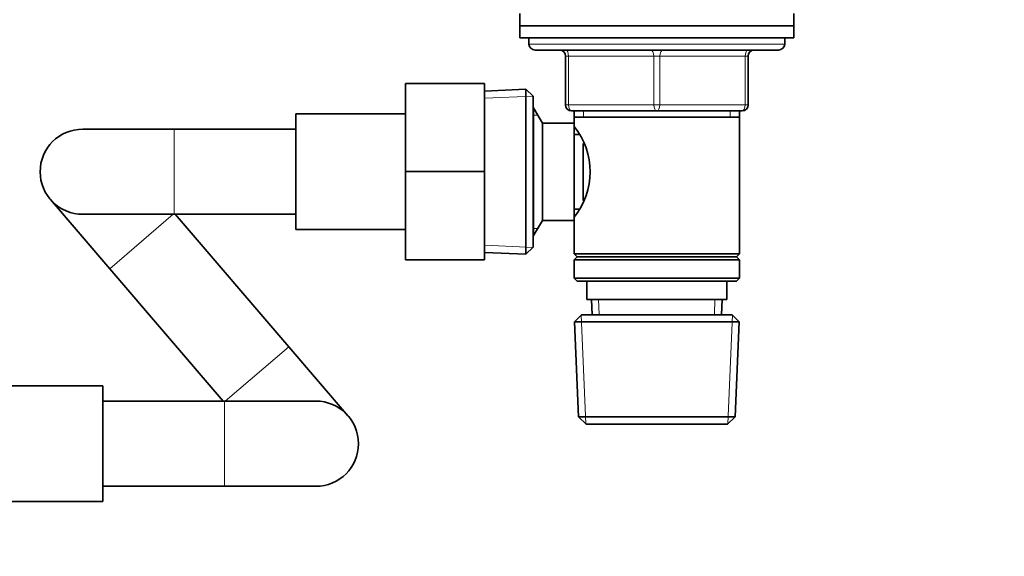
# Model space of a CAD drawing. Units: millimetres. Extents: x 0 to 2406, y 0 to 2750.
# Drawn here: x 1122 to 1284, y 1867 to 1955 of the extents above; entities that cross this region are included whole.
import ezdxf
from ezdxf import colors
from ezdxf.entities.mleader import LeaderData, LeaderLine
from ezdxf.math import Vec2, Vec3

# ---------------------------------------------------------------- set-up
doc = ezdxf.new("R2010")
doc.units = ezdxf.units.MM
doc.layers.add('DV1_Défaut', color=7, linetype='Continuous')
doc.layers.add('Défaut', color=7, linetype='Continuous')

# ---------------------------------------------------------------- blocks, each defined once
blk = doc.blocks.new('_DOT')
at = {"color": 0}
blk.add_line((0, 0), (-1, 0), dxfattribs=at)
at = {"color": 0, "const_width": 0.333}
blk.add_lwpolyline([(-0.1665, 0, 1), (0.1665, 0, 1)], format="xyb", close=True, dxfattribs=at)
blk = doc.blocks.new('SE')
at = {"layer": 'DV1_Défaut', "color": 7, "linetype": 'Continuous', "lineweight": 35}
for p, q in [((1204.6, 1956.49), (1204.6, 1954.49)), ((1249.6, 1954.49), (1249.6, 1956.49)), ((1204.6, 1954.49), (1249.6, 1954.49)), ((1204.6, 1954.49), (1249.6, 1954.49)), ((1204.6, 1954.49), (1204.6, 1952.49)), ((1249.6, 1952.49), (1249.6, 1954.49)), ((1204.6, 1952.49), (1249.6, 1952.49)), ((1206.1, 1952.49), (1206.1, 1951.49)), ((1248.1, 1951.49), (1248.1, 1952.49)), ((1207.1, 1950.49), (1247.1, 1950.49)), ((1212.1, 1941.49), (1212.1, 1949.49)), ((1242.1, 1949.49), (1242.1, 1941.49)), ((1185.8, 1944.99), (1185.8, 1930.53)), ((1198.8, 1944.99), (1185.8, 1944.99)), ((1198.8, 1944.99), (1198.8, 1930.53)), ((1205.6, 1944.04), (1198.8, 1943.74)), ((1205.6, 1916.94), (1205.6, 1944.04)), ((1206.8, 1942.89), (1205.6, 1944.04)), ((1206.8, 1918.09), (1206.8, 1942.89)), ((1206.85, 1940.99), (1206.8, 1940.99)), ((1206.85, 1919.99), (1206.85, 1940.99)), ((1208.3, 1938.49), (1206.85, 1940.99)), ((1167.8, 1920.99), (1167.8, 1939.99)), ((1185.8, 1939.99), (1167.8, 1939.99)), ((1227.1, 1940.49), (1213.1, 1940.49)), ((1213.5, 1940.49), (1213.5, 1939.49)), ((1213.5, 1939.49), (1213.5, 1938.49)), ((1213.5, 1939.49), (1240.7, 1939.49)), ((1241.1, 1940.49), (1227.1, 1940.49)), ((1240.7, 1939.49), (1240.7, 1940.49)), ((1240.7, 1916.99), (1240.7, 1939.49)), ((1208.3, 1922.49), (1208.3, 1938.49)), ((1213.5, 1938.49), (1208.3, 1938.49)), ((1213.5, 1922.49), (1213.5, 1938.49)), ((1147.8, 1937.49), (1132.8, 1937.49)), ((1167.8, 1937.49), (1147.8, 1937.49)), ((1214.26, 1936.64), (1213.5, 1936.64)), ((1215, 1925.76), (1215, 1935.16)), ((1185.8, 1930.53), (1185.8, 1915.99)), ((1198.8, 1930.53), (1185.8, 1930.53)), ((1198.8, 1930.53), (1198.8, 1915.99)), ((1127.48, 1925.94), (1137.24, 1914.55)), ((1132.8, 1923.49), (1147.8, 1923.49)), ((1147.8, 1923.49), (1167.8, 1923.49)), ((1166.65, 1901.72), (1148.01, 1923.49)), ((1213.5, 1924.34), (1214.26, 1924.34)), ((1206.85, 1919.99), (1208.3, 1922.49)), ((1208.3, 1922.49), (1213.5, 1922.49)), ((1213.5, 1922.49), (1213.5, 1916.99)), ((1167.8, 1920.99), (1185.8, 1920.99)), ((1206.8, 1919.99), (1206.85, 1919.99)), ((1198.8, 1917.24), (1205.6, 1916.94)), ((1205.6, 1916.94), (1206.8, 1918.09)), ((1240.7, 1916.99), (1213.5, 1916.99)), ((1213.5, 1916.99), (1214, 1916.49)), ((1214, 1916.49), (1213.5, 1915.99)), ((1214, 1916.49), (1240.2, 1916.49)), ((1240.2, 1916.49), (1240.7, 1916.99)), ((1240.7, 1915.99), (1240.2, 1916.49)), ((1198.8, 1915.99), (1185.8, 1915.99)), ((1213.5, 1915.99), (1240.7, 1915.99)), ((1213.5, 1915.99), (1213.5, 1912.99)), ((1240.7, 1912.99), (1240.7, 1915.99)), ((1137.24, 1914.55), (1155.88, 1892.78)), ((1240.7, 1912.99), (1213.5, 1912.99)), ((1213.5, 1912.99), (1214, 1912.49)), ((1214, 1912.49), (1240.2, 1912.49)), ((1215.6, 1912.49), (1215.6, 1909.49)), ((1238.6, 1909.49), (1238.6, 1912.49)), ((1240.2, 1912.49), (1240.7, 1912.99)), ((1215.6, 1909.49), (1238.6, 1909.49)), ((1216.38, 1909.49), (1216.49, 1906.99)), ((1237.71, 1906.99), (1237.81, 1909.49)), ((1214.7, 1906.99), (1213.55, 1905.79)), ((1239.5, 1906.99), (1214.7, 1906.99)), ((1240.64, 1905.79), (1239.5, 1906.99)), ((1213.55, 1905.79), (1240.64, 1905.79)), ((1213.55, 1905.79), (1214.23, 1890.19)), ((1239.96, 1890.19), (1240.64, 1905.79)), ((1176.41, 1890.33), (1166.65, 1901.72)), ((1136.1, 1895.28), (1118.1, 1895.28)), ((1136.1, 1876.28), (1136.1, 1895.28)), ((1156.1, 1892.78), (1136.1, 1892.78)), ((1171.1, 1892.78), (1156.1, 1892.78)), ((1239.96, 1890.19), (1214.23, 1890.19)), ((1214.23, 1890.19), (1215.48, 1888.99)), ((1215.48, 1888.99), (1238.71, 1888.99)), ((1238.71, 1888.99), (1239.96, 1890.19)), ((1136.1, 1878.78), (1156.1, 1878.78)), ((1156.1, 1878.78), (1171.1, 1878.78)), ((1118.1, 1876.28), (1136.1, 1876.28))]:
    blk.add_line(p, q, dxfattribs=at)
at = {"layer": 'DV1_Défaut', "color": 7, "linetype": 'Continuous', "lineweight": 18}
for p, q in [((1248.1, 1951.49), (1206.1, 1951.49)), ((1212.1, 1949.49), (1212.6, 1949.49)), ((1212.6, 1949.49), (1212.6, 1941.49)), ((1226.6, 1949.49), (1212.6, 1949.49)), ((1226.6, 1949.49), (1227.6, 1949.49)), ((1226.6, 1941.49), (1226.6, 1949.49)), ((1241.6, 1949.49), (1227.6, 1949.49)), ((1227.6, 1949.49), (1227.6, 1941.49)), ((1242.1, 1949.49), (1241.6, 1949.49)), ((1241.6, 1941.49), (1241.6, 1949.49)), ((1198.85, 1942.58), (1206.76, 1942.93)), ((1212.1, 1941.49), (1212.6, 1941.49)), ((1212.6, 1941.49), (1226.6, 1941.49)), ((1226.6, 1941.49), (1227.6, 1941.49)), ((1227.6, 1941.49), (1241.6, 1941.49)), ((1241.6, 1941.49), (1242.1, 1941.49)), ((1206.8, 1939.81), (1207.54, 1939.81)), ((1215.04, 1940.49), (1215.04, 1939.49)), ((1239.15, 1940.49), (1239.15, 1939.49)), ((1147.8, 1937.49), (1147.8, 1923.49)), ((1147.68, 1923.49), (1137.24, 1914.55)), ((1206.8, 1921.18), (1207.54, 1921.18)), ((1198.85, 1918.4), (1206.76, 1918.06)), ((1217.65, 1907.04), (1217.54, 1909.49)), ((1236.55, 1907.04), (1236.65, 1909.49)), ((1215.44, 1889.03), (1214.66, 1906.95)), ((1238.75, 1889.03), (1239.53, 1906.95)), ((1166.65, 1901.72), (1156.21, 1892.78)), ((1156.1, 1892.78), (1156.1, 1878.78))]:
    blk.add_line(p, q, dxfattribs=at)
at = {"layer": 'DV1_Défaut', "color": 7, "linetype": 'Continuous', "lineweight": 35}
for centre, radius, start, end in [((1207.1, 1951.49), 1, 180, 270), ((1211.1, 1949.49), 1, 0, 90), ((1243.1, 1949.49), 1, 90, 180), ((1247.1, 1951.49), 1, 270, 0), ((1213.1, 1941.49), 1, 180, 270), ((1241.1, 1941.49), 1, 270, 0), ((1204.4, 1930.49), 11.76, 320.6571, 39.3429), ((1132.8, 1930.49), 7, 90, 270), ((1171.1, 1885.78), 7, 0, 90), ((1171.1, 1885.78), 7, 270, 0)]:
    blk.add_arc(centre, radius, start, end, dxfattribs=at)
at = {"layer": 'DV1_Défaut', "color": 7, "linetype": 'Continuous', "lineweight": 18}
for centre, major_axis, start_param, end_param in [((1212.1, 1949.49), (0, 1), 4.712389, 6.283185), ((1226.1, 1949.49), (0, 1), 4.712389, 6.283185), ((1228.1, 1949.49), (0, 1), 0, 1.570796), ((1242.1, 1949.49), (0, 1), 0, 1.570796), ((1213.1, 1941.49), (0, -1), 4.712389, 6.283185), ((1227.1, 1941.49), (0, -1), 4.712389, 6.283185), ((1227.1, 1941.49), (0, -1), 0, 1.570796), ((1241.1, 1941.49), (0, -1), 0, 1.570796)]:
    blk.add_ellipse(centre, major_axis=major_axis, ratio=0.5, start_param=start_param, end_param=end_param, dxfattribs=at)

msp = doc.modelspace()

# ---------------------------------------------------------------- block references
at = {"layer": 'Défaut'}
msp.add_blockref('SE', (0, 0), dxfattribs=at)

# ---------------------------------------------------------------- leaders
at = {"layer": 'Défaut', "color": 7, "linetype": 'Continuous', "lineweight": 18}
ml = msp.add_multileader_mtext('Standard', dxfattribs=at)
ml.set_content('{\\pxsm0.9;\\fSolid Edge ISO|b1||i0||c0|p34;\\W1.;29/09/2021\\P}', color=256)
ml.set_leader_properties()
ml.set_arrow_properties(name='DOT')
ml.build(insert=Vec2(0, 0))
ml.multileader.update_dxf_attribs({"leader_type": 0, "dogleg_length": 0, "arrow_head_size": 12})
ctx = ml.context
ctx.base_point, ctx.char_height, ctx.arrow_head_size, ctx.landing_gap_size = Vec3(2318.75, 2743.32), 12, 12, 4.2
notes = []
notes.append((ctx, [(0, (0, 0, 0), (0, 0), (1, 0), 1, [])]))
ctx.mtext.insert = Vec3(2320.75, 2749.44)
for ctx, leaders in notes:
    for number, flags, end, landing, length, lines in leaders:
        leader = LeaderData()
        leader.index, (leader.has_last_leader_line, leader.has_dogleg_vector, leader.attachment_direction) = number, flags
        leader.last_leader_point, leader.dogleg_vector, leader.dogleg_length = Vec3(end), Vec3(landing), length
        for number, points, colour, breaks in lines:
            line = LeaderLine()
            line.index, line.vertices, line.color, line.breaks = number, Vec3.list(points), colors.encode_raw_color(colour), breaks
            leader.lines.append(line)
        ctx.leaders.append(leader)

doc.saveas('drawing.dxf')
